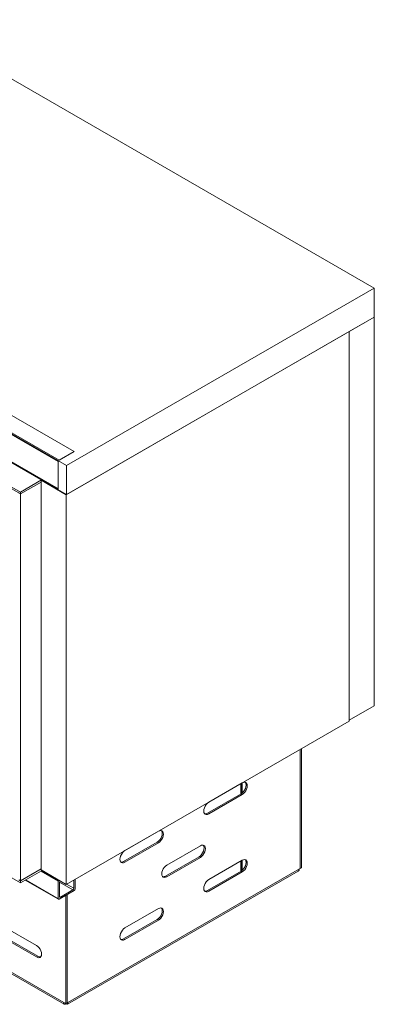
# Model space of a CAD drawing. Units: inches. Extents: x 0 to 297, y 0 to 210.
# Drawn here: x 247 to 262, y 129 to 171 of the extents above; entities that cross this region are included whole.
import ezdxf

# ---------------------------------------------------------------- set-up
doc = ezdxf.new("R2010")
doc.units = ezdxf.units.IN
doc.header["$MEASUREMENT"] = 0

# ---------------------------------------------------------------- blocks, each defined once
blk = doc.blocks.new('block 44')
at = {"color": 7, "lineweight": 9, "true_color": 0xffffff}
blk.add_lwpolyline([(221.293, 145.521), (249.163, 129.432)], dxfattribs=at)
blk = doc.blocks.new('block 45')
at = {"color": 7, "lineweight": 9, "true_color": 0xffffff}
blk.add_lwpolyline([(249.292, 129.432), (259.025, 135.051)], dxfattribs=at)
blk = doc.blocks.new('block 46')
at = {"color": 7, "lineweight": 9, "true_color": 0xffffff}
blk.add_lwpolyline([(247.516, 134.671), (248.92, 133.861)], dxfattribs=at)
blk = doc.blocks.new('block 59')
at = {"color": 7, "lineweight": 9, "true_color": 0xffffff}
blk.add_lwpolyline([(256.613, 135.044), (256.613, 135.473)], dxfattribs=at)
blk = doc.blocks.new('block 60')
at = {"color": 7, "lineweight": 9, "true_color": 0xffffff}
blk.add_lwpolyline([(256.613, 138.31), (256.613, 138.739)], dxfattribs=at)
blk = doc.blocks.new('block 61')
at = {"color": 7, "lineweight": 9, "true_color": 0xffffff}
blk.add_lwpolyline([(256.617, 135.046), (256.617, 135.475)], dxfattribs=at)
blk = doc.blocks.new('block 62')
at = {"color": 7, "lineweight": 9, "true_color": 0xffffff}
blk.add_lwpolyline([(256.617, 138.312), (256.617, 138.741)], dxfattribs=at)
blk = doc.blocks.new('block 63')
at = {"color": 7, "lineweight": 9, "true_color": 0xffffff}
blk.add_lwpolyline([(256.67, 135.085), (256.67, 135.506)], dxfattribs=at)
blk = doc.blocks.new('block 64')
at = {"color": 7, "lineweight": 9, "true_color": 0xffffff}
blk.add_lwpolyline([(256.67, 138.351), (256.67, 138.772)], dxfattribs=at)
blk = doc.blocks.new('block 460')
at = {"color": 7, "lineweight": 9, "true_color": 0xffffff}
blk.add_lwpolyline([(249.245, 150.939), (248.184, 151.551)], dxfattribs=at)
blk = doc.blocks.new('block 461')
at = {"color": 7, "lineweight": 9, "true_color": 0xffffff}
blk.add_lwpolyline([(249.245, 150.939), (249.245, 134.486)], dxfattribs=at)
blk = doc.blocks.new('block 462')
at = {"color": 7, "lineweight": 9, "true_color": 0xffffff}
blk.add_lwpolyline([(249.245, 134.486), (248.184, 135.098)], dxfattribs=at)
blk = doc.blocks.new('block 463')
at = {"color": 7, "lineweight": 9, "true_color": 0xffffff}
blk.add_lwpolyline([(248.184, 151.551), (248.184, 135.098)], dxfattribs=at)
blk = doc.blocks.new('block 464')
at = {"color": 7, "lineweight": 9, "true_color": 0xffffff}
blk.add_lwpolyline([(261.178, 157.828), (249.245, 150.939)], dxfattribs=at)
blk = doc.blocks.new('block 465')
at = {"color": 7, "lineweight": 9, "true_color": 0xffffff}
blk.add_lwpolyline([(248.202, 151.562), (248.184, 151.551)], dxfattribs=at)
blk = doc.blocks.new('block 466')
at = {"color": 7, "lineweight": 9, "true_color": 0xffffff}
blk.add_lwpolyline([(261.178, 141.374), (261.178, 157.828)], dxfattribs=at)
blk = doc.blocks.new('block 467')
at = {"color": 7, "lineweight": 9, "true_color": 0xffffff}
blk.add_lwpolyline([(249.245, 134.486), (261.178, 141.374)], dxfattribs=at)
blk = doc.blocks.new('block 468')
at = {"color": 7, "lineweight": 9, "true_color": 0xffffff}
blk.add_lwpolyline([(261.178, 141.415), (262.238, 142.027)], dxfattribs=at)
blk = doc.blocks.new('block 469')
at = {"color": 7, "lineweight": 9, "true_color": 0xffffff}
blk.add_lwpolyline([(261.178, 141.415), (261.178, 157.828)], dxfattribs=at)
blk = doc.blocks.new('block 470')
at = {"color": 7, "lineweight": 9, "true_color": 0xffffff}
blk.add_lwpolyline([(261.178, 157.828), (262.238, 158.44)], dxfattribs=at)
blk = doc.blocks.new('block 471')
at = {"color": 7, "lineweight": 9, "true_color": 0xffffff}
blk.add_lwpolyline([(262.238, 142.027), (262.238, 158.44)], dxfattribs=at)
blk = doc.blocks.new('block 472')
at = {"color": 7, "lineweight": 9, "true_color": 0xffffff}
blk.add_lwpolyline([(262.238, 159.665), (231.691, 177.299)], dxfattribs=at)
blk = doc.blocks.new('block 473')
at = {"color": 7, "lineweight": 9, "true_color": 0xffffff}
blk.add_lwpolyline([(249.263, 152.174), (262.238, 159.665)], dxfattribs=at)
blk = doc.blocks.new('block 474')
at = {"color": 7, "lineweight": 9, "true_color": 0xffffff}
blk.add_lwpolyline([(218.716, 169.809), (249.263, 152.174)], dxfattribs=at)
blk = doc.blocks.new('block 477')
at = {"color": 7, "lineweight": 9, "true_color": 0xffffff}
blk.add_lwpolyline([(249.263, 152.174), (249.263, 150.949)], dxfattribs=at)
blk = doc.blocks.new('block 478')
at = {"color": 7, "lineweight": 9, "true_color": 0xffffff}
blk.add_lwpolyline([(218.716, 168.584), (249.263, 150.949)], dxfattribs=at)
blk = doc.blocks.new('block 479')
at = {"color": 7, "lineweight": 9, "true_color": 0xffffff}
blk.add_lwpolyline([(262.238, 159.665), (262.238, 158.44)], dxfattribs=at)
blk = doc.blocks.new('block 480')
at = {"color": 7, "lineweight": 9, "true_color": 0xffffff}
blk.add_lwpolyline([(249.263, 150.949), (262.238, 158.44)], dxfattribs=at)
blk = doc.blocks.new('block 536')
at = {"color": 7, "lineweight": 9, "true_color": 0xffffff}
blk.add_lwpolyline([(259.106, 135.156), (259.106, 140.178)], dxfattribs=at)
blk = doc.blocks.new('block 537')
at = {"color": 7, "lineweight": 9, "true_color": 0xffffff}
blk.add_lwpolyline([(259.084, 135.144), (259.106, 135.156)], dxfattribs=at)
blk = doc.blocks.new('block 538')
at = {"color": 7, "lineweight": 9, "true_color": 0xffffff}
blk.add_lwpolyline([(249.306, 129.499), (259.084, 135.144)], dxfattribs=at)
blk = doc.blocks.new('block 539')
at = {"color": 7, "lineweight": 9, "true_color": 0xffffff}
blk.add_lwpolyline([(249.306, 129.499), (249.284, 129.486)], dxfattribs=at)
blk = doc.blocks.new('block 540')
at = {"color": 7, "lineweight": 9, "true_color": 0xffffff}
blk.add_lwpolyline([(249.284, 129.486), (249.284, 134.059)], dxfattribs=at)
blk = doc.blocks.new('block 541')
at = {"color": 7, "lineweight": 9, "true_color": 0xffffff}
blk.add_lwpolyline([(251.72, 135.424), (251.665, 135.401), (251.614, 135.396), (251.57, 135.41), (251.536, 135.441), (251.515, 135.488), (251.508, 135.547), (251.515, 135.614), (251.536, 135.686), (251.57, 135.756), (251.614, 135.82), (251.665, 135.874), (251.72, 135.914)], dxfattribs=at)
blk = doc.blocks.new('block 542')
at = {"color": 7, "lineweight": 9, "true_color": 0xffffff}
blk.add_lwpolyline([(253.134, 136.241), (251.72, 135.424)], dxfattribs=at)
blk = doc.blocks.new('block 543')
at = {"color": 7, "lineweight": 9, "true_color": 0xffffff}
blk.add_lwpolyline([(253.134, 136.731), (253.189, 136.754), (253.24, 136.759), (253.284, 136.746), (253.318, 136.714), (253.339, 136.668), (253.346, 136.608), (253.339, 136.541), (253.318, 136.469), (253.284, 136.399), (253.24, 136.335), (253.189, 136.281), (253.134, 136.241)], dxfattribs=at)
blk = doc.blocks.new('block 544')
at = {"color": 7, "lineweight": 9, "true_color": 0xffffff}
blk.add_lwpolyline([(251.72, 135.914), (253.134, 136.731)], dxfattribs=at)
blk = doc.blocks.new('block 545')
at = {"color": 7, "lineweight": 9, "true_color": 0xffffff}
blk.add_lwpolyline([(256.67, 138.772), (256.725, 138.795), (256.776, 138.8), (256.82, 138.787), (256.854, 138.755), (256.875, 138.709), (256.882, 138.649), (256.875, 138.582), (256.854, 138.51), (256.82, 138.44), (256.776, 138.376), (256.725, 138.322), (256.67, 138.282)], dxfattribs=at)
blk = doc.blocks.new('block 546')
at = {"color": 7, "lineweight": 9, "true_color": 0xffffff}
blk.add_lwpolyline([(255.256, 137.955), (256.67, 138.772)], dxfattribs=at)
blk = doc.blocks.new('block 547')
at = {"color": 7, "lineweight": 9, "true_color": 0xffffff}
blk.add_lwpolyline([(255.256, 137.466), (255.201, 137.442), (255.15, 137.437), (255.106, 137.451), (255.072, 137.482), (255.051, 137.529), (255.044, 137.588), (255.051, 137.656), (255.072, 137.727), (255.106, 137.797), (255.15, 137.861), (255.201, 137.915), (255.256, 137.955)], dxfattribs=at)
blk = doc.blocks.new('block 548')
at = {"color": 7, "lineweight": 9, "true_color": 0xffffff}
blk.add_lwpolyline([(256.67, 138.282), (255.256, 137.466)], dxfattribs=at)
blk = doc.blocks.new('block 549')
at = {"color": 7, "lineweight": 9, "true_color": 0xffffff}
blk.add_lwpolyline([(253.134, 133.465), (253.189, 133.488), (253.24, 133.493), (253.284, 133.48), (253.318, 133.448), (253.339, 133.401), (253.346, 133.342), (253.339, 133.275), (253.318, 133.203), (253.284, 133.133), (253.24, 133.069), (253.189, 133.015), (253.134, 132.975)], dxfattribs=at)
blk = doc.blocks.new('block 550')
at = {"color": 7, "lineweight": 9, "true_color": 0xffffff}
blk.add_lwpolyline([(251.72, 132.648), (253.134, 133.465)], dxfattribs=at)
blk = doc.blocks.new('block 551')
at = {"color": 7, "lineweight": 9, "true_color": 0xffffff}
blk.add_lwpolyline([(251.72, 132.158), (251.665, 132.135), (251.614, 132.13), (251.57, 132.144), (251.536, 132.175), (251.515, 132.222), (251.508, 132.281), (251.515, 132.348), (251.536, 132.42), (251.57, 132.49), (251.614, 132.554), (251.665, 132.608), (251.72, 132.648)], dxfattribs=at)
blk = doc.blocks.new('block 552')
at = {"color": 7, "lineweight": 9, "true_color": 0xffffff}
blk.add_lwpolyline([(253.134, 132.975), (251.72, 132.158)], dxfattribs=at)
blk = doc.blocks.new('block 553')
at = {"color": 7, "lineweight": 9, "true_color": 0xffffff}
blk.add_lwpolyline([(253.488, 134.812), (253.433, 134.788), (253.382, 134.784), (253.338, 134.797), (253.304, 134.828), (253.283, 134.875), (253.276, 134.934), (253.283, 135.002), (253.304, 135.073), (253.338, 135.144), (253.382, 135.208), (253.433, 135.262), (253.488, 135.302)], dxfattribs=at)
blk = doc.blocks.new('block 554')
at = {"color": 7, "lineweight": 9, "true_color": 0xffffff}
blk.add_lwpolyline([(254.902, 135.628), (253.488, 134.812)], dxfattribs=at)
blk = doc.blocks.new('block 555')
at = {"color": 7, "lineweight": 9, "true_color": 0xffffff}
blk.add_lwpolyline([(254.902, 136.118), (254.957, 136.142), (255.008, 136.147), (255.052, 136.133), (255.086, 136.102), (255.107, 136.055), (255.114, 135.996), (255.107, 135.928), (255.086, 135.857), (255.052, 135.787), (255.008, 135.722), (254.957, 135.668), (254.902, 135.628)], dxfattribs=at)
blk = doc.blocks.new('block 556')
at = {"color": 7, "lineweight": 9, "true_color": 0xffffff}
blk.add_lwpolyline([(253.488, 135.302), (254.902, 136.118)], dxfattribs=at)
blk = doc.blocks.new('block 557')
at = {"color": 7, "lineweight": 9, "true_color": 0xffffff}
blk.add_lwpolyline([(255.256, 134.199), (255.201, 134.176), (255.15, 134.171), (255.106, 134.184), (255.072, 134.216), (255.051, 134.263), (255.044, 134.322), (255.051, 134.389), (255.072, 134.461), (255.106, 134.531), (255.15, 134.595), (255.201, 134.649), (255.256, 134.689)], dxfattribs=at)
blk = doc.blocks.new('block 558')
at = {"color": 7, "lineweight": 9, "true_color": 0xffffff}
blk.add_lwpolyline([(256.67, 135.016), (255.256, 134.199)], dxfattribs=at)
blk = doc.blocks.new('block 559')
at = {"color": 7, "lineweight": 9, "true_color": 0xffffff}
blk.add_lwpolyline([(256.67, 135.506), (256.725, 135.529), (256.776, 135.534), (256.82, 135.521), (256.854, 135.489), (256.875, 135.442), (256.882, 135.383), (256.875, 135.316), (256.854, 135.244), (256.82, 135.174), (256.776, 135.11), (256.725, 135.056), (256.67, 135.016)], dxfattribs=at)
blk = doc.blocks.new('block 560')
at = {"color": 7, "lineweight": 9, "true_color": 0xffffff}
blk.add_lwpolyline([(255.256, 134.689), (256.67, 135.506)], dxfattribs=at)
blk = doc.blocks.new('block 561')
at = {"color": 7, "lineweight": 9, "true_color": 0xffffff}
blk.add_lwpolyline([(249.281, 129.488), (249.284, 129.486)], dxfattribs=at)
blk = doc.blocks.new('block 574')
at = {"color": 7, "lineweight": 9, "true_color": 0xffffff}
blk.add_lwpolyline([(246.576, 132.24), (247.99, 131.424)], dxfattribs=at)
blk = doc.blocks.new('block 575')
at = {"color": 7, "lineweight": 9, "true_color": 0xffffff}
blk.add_lwpolyline([(247.99, 131.424), (248.045, 131.4), (248.096, 131.395), (248.14, 131.409), (248.174, 131.44), (248.195, 131.487), (248.202, 131.546), (248.195, 131.614), (248.174, 131.685), (248.14, 131.755), (248.096, 131.819), (248.045, 131.873), (247.99, 131.913)], dxfattribs=at)
blk = doc.blocks.new('block 576')
at = {"color": 7, "lineweight": 9, "true_color": 0xffffff}
blk.add_lwpolyline([(247.99, 131.913), (246.576, 132.73)], dxfattribs=at)
blk = doc.blocks.new('block 598')
at = {"color": 7, "lineweight": 9, "true_color": 0xffffff}
blk.add_lwpolyline([(249.228, 129.454), (249.228, 134.027)], dxfattribs=at)
blk = doc.blocks.new('block 599')
at = {"color": 7, "lineweight": 9, "true_color": 0xffffff}
blk.add_lwpolyline([(249.15, 129.499), (249.228, 129.454)], dxfattribs=at)
blk = doc.blocks.new('block 600')
at = {"color": 7, "lineweight": 9, "true_color": 0xffffff}
blk.add_lwpolyline([(249.15, 129.499), (221.233, 145.614)], dxfattribs=at)
blk = doc.blocks.new('block 627')
at = {"color": 7, "lineweight": 9, "true_color": 0xffffff}
blk.add_lwpolyline([(249.281, 129.484), (249.281, 134.057)], dxfattribs=at)
blk = doc.blocks.new('block 628')
at = {"color": 7, "lineweight": 9, "true_color": 0xffffff}
blk.add_lwpolyline([(249.228, 129.454), (249.281, 129.484)], dxfattribs=at)
blk = doc.blocks.new('block 629')
at = {"color": 7, "lineweight": 9, "true_color": 0xffffff}
blk.add_lwpolyline([(251.667, 135.455), (251.72, 135.424)], dxfattribs=at)
blk = doc.blocks.new('block 630')
at = {"color": 7, "lineweight": 9, "true_color": 0xffffff}
blk.add_open_spline([(251.546, 135.429), (251.588, 135.422), (251.632, 135.431), (251.667, 135.455)], degree=3, dxfattribs=at)
blk = doc.blocks.new('block 631')
at = {"color": 7, "lineweight": 9, "true_color": 0xffffff}
blk.add_lwpolyline([(253.081, 136.271), (253.134, 136.241)], dxfattribs=at)
blk = doc.blocks.new('block 632')
at = {"color": 7, "lineweight": 9, "true_color": 0xffffff}
blk.add_lwpolyline([(251.667, 135.455), (253.081, 136.271)], dxfattribs=at)
blk = doc.blocks.new('block 633')
at = {"color": 7, "lineweight": 9, "true_color": 0xffffff}
blk.add_lwpolyline([(248.043, 131.454), (247.99, 131.424)], dxfattribs=at)
blk = doc.blocks.new('block 634')
at = {"color": 7, "lineweight": 9, "true_color": 0xffffff}
blk.add_open_spline([(248.043, 131.454), (248.079, 131.43), (248.122, 131.421), (248.164, 131.428)], degree=3, dxfattribs=at)
blk = doc.blocks.new('block 637')
at = {"color": 7, "lineweight": 9, "true_color": 0xffffff}
blk.add_lwpolyline([(253.081, 136.271), (253.136, 136.312), (253.187, 136.365), (253.231, 136.43), (253.265, 136.5), (253.286, 136.571), (253.293, 136.639), (253.286, 136.698), (253.265, 136.745), (253.256, 136.757)], dxfattribs=at)
blk = doc.blocks.new('block 638')
at = {"color": 7, "lineweight": 9, "true_color": 0xffffff}
blk.add_open_spline([(249.15, 129.499), (249.148, 129.485), (249.146, 129.471), (249.147, 129.46), (249.148, 129.449), (249.152, 129.441), (249.158, 129.436), (249.164, 129.43), (249.171, 129.428), (249.18, 129.428), (249.189, 129.429), (249.2, 129.433), (249.21, 129.44), (249.216, 129.444), (249.222, 129.449), (249.228, 129.454)], degree=3, knots=[0, 0, 0, 0, 1, 1, 1, 2, 2, 2, 3, 3, 3, 4, 4, 4, 5, 5, 5, 5], dxfattribs=at)
blk = doc.blocks.new('block 640')
at = {"color": 7, "lineweight": 9, "true_color": 0xffffff}
blk.add_open_spline([(249.228, 129.454), (249.24, 129.444), (249.252, 129.435), (249.264, 129.431), (249.275, 129.426), (249.284, 129.427), (249.292, 129.432), (249.3, 129.436), (249.306, 129.444), (249.308, 129.456), (249.31, 129.468), (249.307, 129.483), (249.306, 129.499)], degree=3, knots=[0, 0, 0, 0, 1, 1, 1, 2, 2, 2, 3, 3, 3, 4, 4, 4, 4], dxfattribs=at)
blk = doc.blocks.new('block 641')
at = {"color": 7, "lineweight": 9, "true_color": 0xffffff}
blk.add_open_spline([(259.025, 135.051), (259.042, 135.055), (259.054, 135.071), (259.064, 135.088), (259.073, 135.105), (259.078, 135.125), (259.084, 135.144)], degree=3, knots=[0, 0, 0, 0, 1, 1, 1, 2, 2, 2, 2], dxfattribs=at)
blk = doc.blocks.new('block 643')
at = {"color": 7, "lineweight": 9, "true_color": 0xffffff}
blk.add_lwpolyline([(248.043, 131.454), (246.629, 132.271)], dxfattribs=at)
blk = doc.blocks.new('block 646')
at = {"color": 7, "lineweight": 9, "true_color": 0xffffff}
blk.add_lwpolyline([(251.667, 132.189), (251.72, 132.158)], dxfattribs=at)
blk = doc.blocks.new('block 647')
at = {"color": 7, "lineweight": 9, "true_color": 0xffffff}
blk.add_open_spline([(251.546, 132.163), (251.588, 132.155), (251.632, 132.165), (251.667, 132.189)], degree=3, dxfattribs=at)
blk = doc.blocks.new('block 648')
at = {"color": 7, "lineweight": 9, "true_color": 0xffffff}
blk.add_lwpolyline([(253.435, 134.843), (253.488, 134.812)], dxfattribs=at)
blk = doc.blocks.new('block 649')
at = {"color": 7, "lineweight": 9, "true_color": 0xffffff}
blk.add_open_spline([(253.314, 134.816), (253.356, 134.809), (253.4, 134.818), (253.435, 134.843)], degree=3, dxfattribs=at)
blk = doc.blocks.new('block 652')
at = {"color": 7, "lineweight": 9, "true_color": 0xffffff}
blk.add_lwpolyline([(253.081, 133.005), (253.134, 132.975)], dxfattribs=at)
blk = doc.blocks.new('block 653')
at = {"color": 7, "lineweight": 9, "true_color": 0xffffff}
blk.add_lwpolyline([(251.667, 132.189), (253.081, 133.005)], dxfattribs=at)
blk = doc.blocks.new('block 654')
at = {"color": 7, "lineweight": 9, "true_color": 0xffffff}
blk.add_lwpolyline([(255.203, 137.496), (255.256, 137.466)], dxfattribs=at)
blk = doc.blocks.new('block 655')
at = {"color": 7, "lineweight": 9, "true_color": 0xffffff}
blk.add_open_spline([(255.081, 137.47), (255.124, 137.463), (255.167, 137.472), (255.203, 137.496)], degree=3, dxfattribs=at)
blk = doc.blocks.new('block 656')
at = {"color": 7, "lineweight": 9, "true_color": 0xffffff}
blk.add_lwpolyline([(254.849, 135.659), (254.902, 135.628)], dxfattribs=at)
blk = doc.blocks.new('block 657')
at = {"color": 7, "lineweight": 9, "true_color": 0xffffff}
blk.add_lwpolyline([(253.435, 134.843), (254.849, 135.659)], dxfattribs=at)
blk = doc.blocks.new('block 658')
at = {"color": 7, "lineweight": 9, "true_color": 0xffffff}
blk.add_lwpolyline([(256.617, 138.312), (256.67, 138.282)], dxfattribs=at)
blk = doc.blocks.new('block 659')
at = {"color": 7, "lineweight": 9, "true_color": 0xffffff}
blk.add_lwpolyline([(255.203, 137.496), (256.617, 138.312)], dxfattribs=at)
blk = doc.blocks.new('block 662')
at = {"color": 7, "lineweight": 9, "true_color": 0xffffff}
blk.add_lwpolyline([(253.081, 133.005), (253.136, 133.045), (253.187, 133.099), (253.231, 133.164), (253.265, 133.234), (253.286, 133.305), (253.293, 133.373), (253.286, 133.432), (253.265, 133.479), (253.256, 133.491)], dxfattribs=at)
blk = doc.blocks.new('block 663')
at = {"color": 7, "lineweight": 9, "true_color": 0xffffff}
blk.add_lwpolyline([(254.849, 135.659), (254.904, 135.699), (254.955, 135.753), (254.999, 135.817), (255.033, 135.887), (255.054, 135.959), (255.061, 136.026), (255.054, 136.086), (255.033, 136.132), (255.023, 136.144)], dxfattribs=at)
blk = doc.blocks.new('block 666')
at = {"color": 7, "lineweight": 9, "true_color": 0xffffff}
blk.add_lwpolyline([(256.617, 138.312), (256.672, 138.353), (256.723, 138.407), (256.767, 138.471), (256.801, 138.541), (256.822, 138.612), (256.829, 138.68), (256.822, 138.739), (256.801, 138.786), (256.791, 138.798)], dxfattribs=at)
blk = doc.blocks.new('block 668')
at = {"color": 7, "lineweight": 9, "true_color": 0xffffff}
blk.add_lwpolyline([(255.203, 134.23), (255.256, 134.199)], dxfattribs=at)
blk = doc.blocks.new('block 669')
at = {"color": 7, "lineweight": 9, "true_color": 0xffffff}
blk.add_open_spline([(255.081, 134.204), (255.124, 134.196), (255.167, 134.206), (255.203, 134.23)], degree=3, dxfattribs=at)
blk = doc.blocks.new('block 670')
at = {"color": 7, "lineweight": 9, "true_color": 0xffffff}
blk.add_lwpolyline([(259.109, 135.158), (259.109, 140.18)], dxfattribs=at)
blk = doc.blocks.new('block 671')
at = {"color": 7, "lineweight": 9, "true_color": 0xffffff}
blk.add_lwpolyline([(259.106, 135.16), (259.109, 135.158)], dxfattribs=at)
blk = doc.blocks.new('block 672')
at = {"color": 7, "lineweight": 9, "true_color": 0xffffff}
blk.add_lwpolyline([(259.162, 135.189), (259.109, 135.158)], dxfattribs=at)
blk = doc.blocks.new('block 673')
at = {"color": 7, "lineweight": 9, "true_color": 0xffffff}
blk.add_lwpolyline([(259.162, 135.189), (259.162, 140.211)], dxfattribs=at)
blk = doc.blocks.new('block 678')
at = {"color": 7, "lineweight": 9, "true_color": 0xffffff}
blk.add_lwpolyline([(256.617, 135.046), (256.67, 135.016)], dxfattribs=at)
blk = doc.blocks.new('block 679')
at = {"color": 7, "lineweight": 9, "true_color": 0xffffff}
blk.add_lwpolyline([(255.203, 134.23), (256.617, 135.046)], dxfattribs=at)
blk = doc.blocks.new('block 684')
at = {"color": 7, "lineweight": 9, "true_color": 0xffffff}
blk.add_lwpolyline([(256.617, 135.046), (256.672, 135.086), (256.723, 135.14), (256.767, 135.205), (256.801, 135.275), (256.822, 135.346), (256.829, 135.414), (256.822, 135.473), (256.801, 135.52), (256.791, 135.532)], dxfattribs=at)
blk = doc.blocks.new('block 737')
at = {"color": 7, "lineweight": 9, "true_color": 0xffffff}
blk.add_lwpolyline([(248.909, 151.194), (248.91, 151.19)], dxfattribs=at)
blk = doc.blocks.new('block 738')
at = {"color": 7, "lineweight": 9, "true_color": 0xffffff}
blk.add_lwpolyline([(248.909, 152.337), (248.909, 151.194)], dxfattribs=at)
blk = doc.blocks.new('block 739')
at = {"color": 7, "lineweight": 9, "true_color": 0xffffff}
blk.add_lwpolyline([(248.91, 152.342), (248.909, 152.337)], dxfattribs=at)
blk = doc.blocks.new('block 740')
at = {"color": 7, "lineweight": 9, "true_color": 0xffffff}
blk.add_lwpolyline([(249.581, 152.766), (248.945, 152.399)], dxfattribs=at)
blk = doc.blocks.new('block 741')
at = {"color": 7, "lineweight": 9, "true_color": 0xffffff}
blk.add_lwpolyline([(248.945, 152.399), (219.105, 169.625)], dxfattribs=at)
blk = doc.blocks.new('block 742')
at = {"color": 7, "lineweight": 9, "true_color": 0xffffff}
blk.add_lwpolyline([(248.909, 152.337), (219.069, 169.564)], dxfattribs=at)
blk = doc.blocks.new('block 744')
at = {"color": 7, "lineweight": 9, "true_color": 0xffffff}
blk.add_lwpolyline([(248.909, 151.194), (219.069, 168.42)], dxfattribs=at)
blk = doc.blocks.new('block 746')
at = {"color": 7, "lineweight": 9, "true_color": 0xffffff}
blk.add_lwpolyline([(249.581, 152.766), (219.741, 169.992)], dxfattribs=at)
blk = doc.blocks.new('block 749')
at = {"color": 7, "lineweight": 9, "true_color": 0xffffff}
blk.add_open_spline([(248.983, 134.637), (248.971, 134.624), (248.963, 134.606), (248.963, 134.588)], degree=3, dxfattribs=at)
blk = doc.blocks.new('block 750')
at = {"color": 7, "lineweight": 9, "true_color": 0xffffff}
blk.add_lwpolyline([(248.963, 134.588), (248.963, 133.976)], dxfattribs=at)
blk = doc.blocks.new('block 751')
at = {"color": 7, "lineweight": 9, "true_color": 0xffffff}
blk.add_open_spline([(248.963, 133.976), (248.961, 133.964), (248.968, 133.952), (248.98, 133.95), (248.987, 133.949), (248.993, 133.951), (248.998, 133.955)], degree=3, knots=[0, 0, 0, 0, 1, 1, 1, 2, 2, 2, 2], dxfattribs=at)
blk = doc.blocks.new('block 752')
at = {"color": 7, "lineweight": 9, "true_color": 0xffffff}
blk.add_lwpolyline([(248.998, 133.955), (249.528, 134.261)], dxfattribs=at)
blk = doc.blocks.new('block 753')
at = {"color": 7, "lineweight": 9, "true_color": 0xffffff}
blk.add_open_spline([(249.528, 134.261), (249.549, 134.275), (249.562, 134.298), (249.563, 134.323)], degree=3, dxfattribs=at)
blk = doc.blocks.new('block 754')
at = {"color": 7, "lineweight": 9, "true_color": 0xffffff}
blk.add_lwpolyline([(249.563, 134.323), (249.563, 134.67)], dxfattribs=at)
blk = doc.blocks.new('block 755')
at = {"color": 7, "lineweight": 9, "true_color": 0xffffff}
blk.add_lwpolyline([(249.616, 134.292), (249.616, 134.7)], dxfattribs=at)
blk = doc.blocks.new('block 756')
at = {"color": 7, "lineweight": 9, "true_color": 0xffffff}
blk.add_open_spline([(249.581, 134.231), (249.602, 134.244), (249.615, 134.267), (249.616, 134.292)], degree=3, dxfattribs=at)
blk = doc.blocks.new('block 757')
at = {"color": 7, "lineweight": 9, "true_color": 0xffffff}
blk.add_lwpolyline([(248.945, 133.863), (249.581, 134.231)], dxfattribs=at)
blk = doc.blocks.new('block 758')
at = {"color": 7, "lineweight": 9, "true_color": 0xffffff}
blk.add_open_spline([(248.91, 133.884), (248.907, 133.872), (248.915, 133.861), (248.927, 133.859), (248.934, 133.858), (248.94, 133.859), (248.945, 133.863)], degree=3, knots=[0, 0, 0, 0, 1, 1, 1, 2, 2, 2, 2], dxfattribs=at)
blk = doc.blocks.new('block 759')
at = {"color": 7, "lineweight": 9, "true_color": 0xffffff}
blk.add_lwpolyline([(248.91, 134.618), (248.91, 133.884)], dxfattribs=at)
blk = doc.blocks.new('block 760')
at = {"color": 7, "lineweight": 9, "true_color": 0xffffff}
blk.add_open_spline([(248.93, 134.668), (248.917, 134.654), (248.91, 134.637), (248.91, 134.618)], degree=3, dxfattribs=at)
blk = doc.blocks.new('block 761')
at = {"color": 7, "lineweight": 9, "true_color": 0xffffff}
blk.add_lwpolyline([(248.91, 151.154), (248.909, 151.153)], dxfattribs=at)
blk = doc.blocks.new('block 762')
at = {"color": 7, "lineweight": 9, "true_color": 0xffffff}
blk.add_lwpolyline([(248.909, 151.153), (248.202, 151.562)], dxfattribs=at)
blk = doc.blocks.new('block 763')
at = {"color": 7, "lineweight": 9, "true_color": 0xffffff}
blk.add_lwpolyline([(248.202, 151.562), (247.318, 151.051)], dxfattribs=at)
blk = doc.blocks.new('block 764')
at = {"color": 7, "lineweight": 9, "true_color": 0xffffff}
blk.add_lwpolyline([(218.892, 167.461), (247.318, 151.051)], dxfattribs=at)
blk = doc.blocks.new('block 768')
at = {"color": 7, "lineweight": 9, "true_color": 0xffffff}
blk.add_lwpolyline([(247.318, 150.97), (247.318, 151.051)], dxfattribs=at)
blk = doc.blocks.new('block 770')
at = {"color": 7, "lineweight": 9, "true_color": 0xffffff}
blk.add_lwpolyline([(218.892, 167.379), (247.318, 150.97)], dxfattribs=at)
blk = doc.blocks.new('block 771')
at = {"color": 7, "lineweight": 9, "true_color": 0xffffff}
blk.add_lwpolyline([(248.184, 151.47), (247.318, 150.97)], dxfattribs=at)
blk = doc.blocks.new('block 772')
at = {"color": 7, "lineweight": 9, "true_color": 0xffffff}
blk.add_lwpolyline([(248.184, 135.139), (247.318, 134.639)], dxfattribs=at)
blk = doc.blocks.new('block 773')
at = {"color": 7, "lineweight": 9, "true_color": 0xffffff}
blk.add_lwpolyline([(247.318, 134.639), (247.318, 150.97)], dxfattribs=at)
blk = doc.blocks.new('block 774')
at = {"color": 7, "lineweight": 9, "true_color": 0xffffff}
blk.add_lwpolyline([(247.318, 150.97), (247.248, 151.011)], dxfattribs=at)
blk = doc.blocks.new('block 775')
at = {"color": 7, "lineweight": 9, "true_color": 0xffffff}
blk.add_lwpolyline([(247.318, 134.639), (247.248, 134.68)], dxfattribs=at)
blk = doc.blocks.new('block 1028')
at = {"color": 7, "lineweight": 9, "true_color": 0xffffff}
blk.add_lwpolyline([(247.318, 134.639), (248.184, 135.139)], dxfattribs=at)
blk = doc.blocks.new('block 1089')
at = {"color": 7, "lineweight": 9, "true_color": 0xffffff}
blk.add_lwpolyline([(248.202, 135.068), (248.202, 135.088)], dxfattribs=at)
blk = doc.blocks.new('block 1090')
at = {"color": 7, "lineweight": 9, "true_color": 0xffffff}
blk.add_lwpolyline([(247.318, 134.557), (247.318, 134.639)], dxfattribs=at)
blk = doc.blocks.new('block 1091')
at = {"color": 7, "lineweight": 9, "true_color": 0xffffff}
blk.add_lwpolyline([(247.318, 134.557), (248.202, 135.068)], dxfattribs=at)
blk = doc.blocks.new('block 1093')
at = {"color": 7, "lineweight": 9, "true_color": 0xffffff}
blk.add_lwpolyline([(218.893, 150.967), (247.318, 134.557)], dxfattribs=at)
blk = doc.blocks.new('block 1094')
at = {"color": 7, "lineweight": 9, "true_color": 0xffffff}
blk.add_lwpolyline([(248.91, 134.659), (248.91, 134.68)], dxfattribs=at)
blk = doc.blocks.new('block 1095')
at = {"color": 7, "lineweight": 9, "true_color": 0xffffff}
blk.add_lwpolyline([(248.202, 135.068), (248.91, 134.659)], dxfattribs=at)
blk = doc.blocks.new('block 1096')
at = {"color": 7, "lineweight": 9, "true_color": 0xffffff}
blk.add_lwpolyline([(248.91, 134.659), (248.927, 134.669)], dxfattribs=at)
blk = doc.blocks.new('block 1306')
at = {"color": 8, "lineweight": 9, "true_color": 0x808080}
blk.add_lwpolyline([(248.91, 134.618), (248.167, 135.047)], dxfattribs=at)
blk = doc.blocks.new('block 1307')
at = {"color": 8, "lineweight": 9, "true_color": 0x808080}
blk.add_lwpolyline([(248.91, 133.884), (247.53, 134.68)], dxfattribs=at)
blk = doc.blocks.new('block 1308')
at = {"color": 8, "lineweight": 9, "true_color": 0x808080}
blk.add_lwpolyline([(248.998, 133.955), (248.963, 133.975)], dxfattribs=at)
blk = doc.blocks.new('block 1309')
at = {"color": 8, "lineweight": 9, "true_color": 0x808080}
blk.add_lwpolyline([(249.528, 134.261), (248.963, 134.588)], dxfattribs=at)
blk = doc.blocks.new('block 1310')
at = {"color": 8, "lineweight": 9, "true_color": 0x808080}
blk.add_lwpolyline([(249.563, 134.323), (249.263, 134.496)], dxfattribs=at)

msp = doc.modelspace()

# ---------------------------------------------------------------- block references
for name in ['block 472', 'block 474', 'block 741', 'block 746', 'block 742', 'block 478', 'block 744', 'block 764', 'block 770', 'block 473', 'block 479', 'block 480', 'block 470', 'block 471', 'block 464', 'block 466', 'block 469', 'block 740', 'block 739', 'block 738', 'block 477', 'block 763', 'block 771', 'block 465', 'block 460', 'block 463', 'block 762', 'block 1093', 'block 774', 'block 768', 'block 773', 'block 737', 'block 761', 'block 461', 'block 600', 'block 44', 'block 468', 'block 467', 'block 536', 'block 670', 'block 673', 'block 546', 'block 60', 'block 666', 'block 62', 'block 545', 'block 64', 'block 659', 'block 548', 'block 658', 'block 547', 'block 655', 'block 654', 'block 637', 'block 543', 'block 544', 'block 632', 'block 542', 'block 631', 'block 556', 'block 663', 'block 555', 'block 541', 'block 657', 'block 554', 'block 656', 'block 684', 'block 559', 'block 772', 'block 1028', 'block 462', 'block 538', 'block 630', 'block 629', 'block 553', 'block 560', 'block 59', 'block 61', 'block 63', 'block 641', 'block 537', 'block 671', 'block 672', 'block 775', 'block 1091', 'block 1307', 'block 1306', 'block 1089', 'block 1095', 'block 1094', 'block 45', 'block 755', 'block 649', 'block 648', 'block 557', 'block 679', 'block 558', 'block 678', 'block 1090', 'block 46', 'block 1096', 'block 760', 'block 759', 'block 749', 'block 750', 'block 1309', 'block 752', 'block 1310', 'block 753', 'block 754', 'block 756', 'block 758', 'block 757', 'block 751', 'block 1308', 'block 598', 'block 627', 'block 540', 'block 669', 'block 668', 'block 550', 'block 662', 'block 549', 'block 576', 'block 551', 'block 653', 'block 552', 'block 652', 'block 574', 'block 643', 'block 647', 'block 646', 'block 575', 'block 633', 'block 634', 'block 638', 'block 599', 'block 640', 'block 628', 'block 561', 'block 539']:
    msp.add_blockref(name, (0, 0))

doc.saveas('drawing.dxf')
